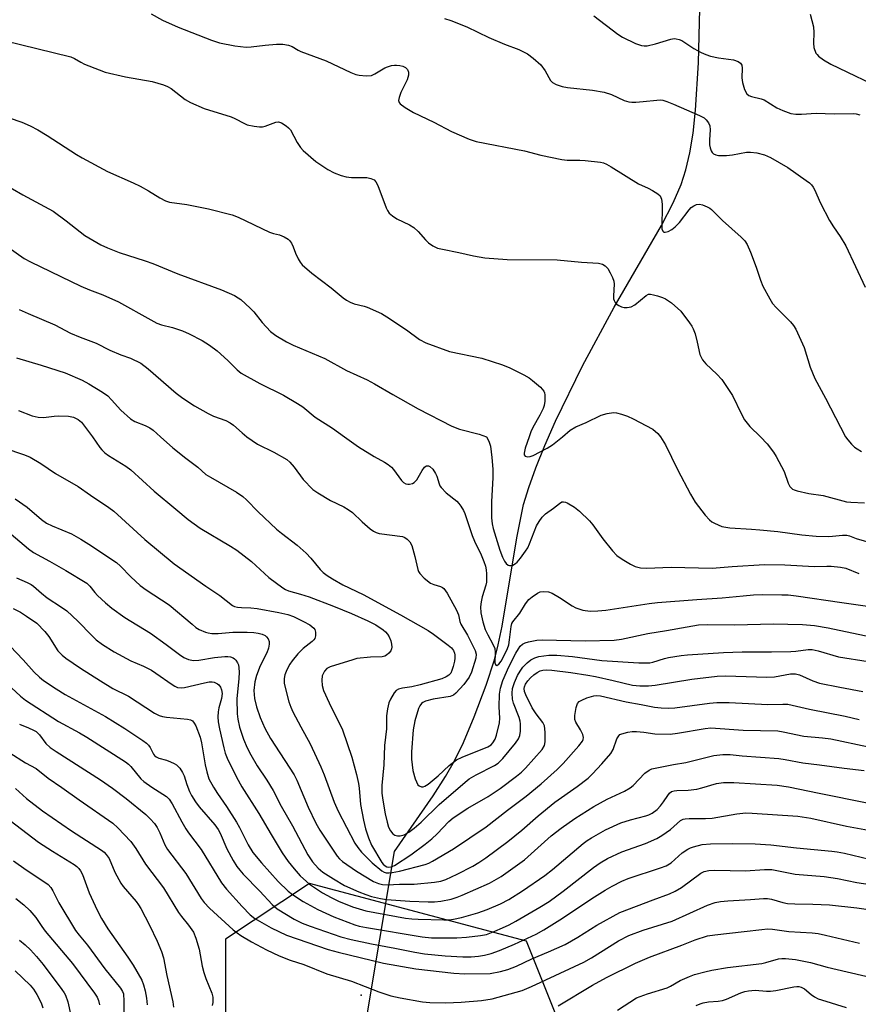
# Model space of a CAD drawing. Units: inches. Extents: x 1315761 to 1321762, y 513448 to 517448.
# Drawn here: x 1317688 to 1317919, y 515844 to 516115 of the extents above; entities that cross this region are included whole.
import ezdxf

# ---------------------------------------------------------------- set-up
doc = ezdxf.new("R2010")
doc.units = ezdxf.units.IN
doc.header["$MEASUREMENT"] = 0
for name, color, linetype in [('ELEV-Spot Elevation', 7, 'Continuous'), ('HYDRO-Hidden Single Line Stream', 5, 'Continuous'), ('HYDRO-Single Line Stream', 4, 'Continuous'), ('NTRL-Trees', 3, 'Continuous'), ('Undefined', 1, 'Continuous')]:
    doc.layers.add(name, color=color, linetype=linetype)

msp = doc.modelspace()

# ---------------------------------------------------------------- linework, layer by layer
at = {"layer": 'ELEV-Spot Elevation'}
msp.add_point((1317782.04, 515846.27, 358.5), dxfattribs=at)
at = {"layer": 'HYDRO-Hidden Single Line Stream'}
msp.add_line((1317778.38, 515809.32), (1317791.25, 515885.85), dxfattribs=at)
at = {"layer": 'HYDRO-Single Line Stream'}
msp.add_lwpolyline([(1317791.25, 515885.85), (1317801.83, 515901.14), (1317805.24, 515906.47), (1317807.73, 515910.76), (1317810.18, 515915.78), (1317813.17, 515922.87), (1317816.45, 515931.63), (1317818.71, 515938.59), (1317819.78, 515942.72), (1317820.84, 515947.83), (1317824.85, 515972.2), (1317826.77, 515981.3), (1317828.21, 515986.06), (1317830.12, 515991.4), (1317832.6, 515997.54), (1317835.56, 516004.24), (1317842.99, 516019.52), (1317851.68, 516035.7), (1317864.69, 516058.17), (1317867.92, 516064.4), (1317870.11, 516069.39), (1317871.43, 516073.47), (1317872.52, 516078.17), (1317873.4, 516083.59), (1317874.1, 516089.84), (1317874.91, 516102.96), (1317875.59, 516129.02)], dxfattribs=at)
at = {"layer": 'NTRL-Trees'}
msp.add_polyline3d([(1317840.59, 515828.56, 0), (1317827.57, 515861.11, 0), (1317767.84, 515876.98, 0), (1317744.68, 515861.68, 0), (1317744.68, 515841.12, 0)], dxfattribs=at)
at = {"layer": 'Undefined'}
for points, elevation in [([(1317724.25, 516116.42), (1317727.38, 516114.64), (1317731.62, 516112.75), (1317740.8, 516109.15), (1317743.05, 516108.44), (1317747.29, 516107.58), (1317750.33, 516107.23), (1317751.73, 516107.28), (1317755.57, 516107.82), (1317758.76, 516108.05), (1317760.47, 516108.05), (1317762.07, 516107.79), (1317763.07, 516107.39), (1317764.67, 516106.41), (1317765.44, 516106.02), (1317772.42, 516103.48), (1317779.23, 516100.28), (1317780.61, 516099.71), (1317781.45, 516099.48), (1317783.45, 516099.3), (1317784.84, 516099.42), (1317785.84, 516099.87), (1317788.51, 516101.51), (1317789.29, 516101.85), (1317790.38, 516102.17), (1317791.22, 516102.3), (1317791.79, 516102.3), (1317792.65, 516102.2), (1317793.47, 516102), (1317794.22, 516101.63), (1317794.8, 516101.05), (1317795.09, 516100.33), (1317795.11, 516099.53), (1317794.71, 516098.19), (1317793.47, 516095.89), (1317792.98, 516094.79), (1317792.49, 516093.4), (1317792.36, 516092.59), (1317792.51, 516091.99), (1317792.82, 516091.59), (1317794.18, 516090.59), (1317796.46, 516089.25), (1317802.03, 516086.54), (1317806.93, 516084), (1317811.79, 516081.93), (1317813.72, 516081.25), (1317827.01, 516078.67), (1317831.54, 516077.5), (1317837.29, 516076.27), (1317838.74, 516076.11), (1317842.25, 516076.12), (1317843.73, 516076.04), (1317847.89, 516075.53), (1317848.76, 516075.35), (1317849.57, 516075.03), (1317850.85, 516074.3), (1317858.39, 516069.6), (1317861.03, 516068.43), (1317862.29, 516067.75), (1317863.72, 516066.82), (1317864.32, 516066.28), (1317864.58, 516065.85), (1317864.73, 516065.37), (1317864.89, 516064.04), (1317864.84, 516057.26), (1317865.05, 516056.58), (1317865.35, 516056.34), (1317865.77, 516056.29), (1317866.52, 516056.5), (1317867.56, 516057.04), (1317868.52, 516057.73), (1317869.68, 516058.95), (1317872.34, 516062.46), (1317872.92, 516063.06), (1317873.61, 516063.56), (1317874.37, 516063.92), (1317875.17, 516064.02), (1317875.98, 516063.85), (1317877.32, 516063.31), (1317878.07, 516062.88), (1317878.51, 516062.54), (1317881.51, 516059.47), (1317886.69, 516054.96), (1317887.66, 516053.88), (1317888.32, 516052.93), (1317889.25, 516050.79), (1317890.77, 516046.66), (1317891.94, 516043.06), (1317892.64, 516041.47), (1317894.57, 516037.91), (1317895.33, 516036.69), (1317896.31, 516035.59), (1317900.25, 516031.59), (1317901.09, 516030.57), (1317901.68, 516029.64), (1317904, 516024.53), (1317905.63, 516019.15), (1317906.94, 516015.99), (1317909.89, 516010.58), (1317915.37, 516000)], 328), ([(1317846.06, 516115.82), (1317852.73, 516110.84), (1317853.95, 516110), (1317857.58, 516108.25), (1317859.18, 516107.71), (1317859.99, 516107.62), (1317860.81, 516107.64), (1317863.08, 516108.14), (1317867.34, 516109.47), (1317868.19, 516109.59), (1317868.75, 516109.55), (1317869.57, 516109.36), (1317870.35, 516109.03), (1317873.61, 516106.88), (1317875.61, 516105.77), (1317876.89, 516105.17), (1317878.23, 516104.79), (1317880.44, 516104.33), (1317884.57, 516103.76), (1317885.86, 516103.29), (1317886.47, 516102.85), (1317886.82, 516102.29), (1317886.94, 516101.47), (1317886.88, 516098.81), (1317887.02, 516097.46), (1317887.57, 516095.58), (1317888.18, 516094.38), (1317888.75, 516093.91), (1317889.47, 516093.61), (1317892.16, 516093.01), (1317892.96, 516092.7), (1317896.5, 516090.54), (1317898.11, 516089.75), (1317900.35, 516088.93), (1317901.68, 516088.74), (1317903.31, 516088.75), (1317907.34, 516089.03), (1317912.29, 516088.9), (1317917.46, 516088.95), (1317918.34, 516088.88), (1317919.31, 516088.57)], 324), ([(1317905.69, 516116.32), (1317906.55, 516112.86), (1317906.66, 516111.24), (1317906.53, 516108.3), (1317906.67, 516107.17), (1317907.25, 516105.62), (1317907.54, 516105.17), (1317907.93, 516104.77), (1317909.34, 516103.76), (1317911.35, 516102.59), (1317927, 516095)], 322), ([(1317805.01, 516115.11), (1317806.7, 516114.55), (1317811.14, 516112.83), (1317817.2, 516109.93), (1317821.53, 516108.07), (1317825.45, 516106.6), (1317827.82, 516105.43), (1317829.41, 516104.23), (1317831.51, 516102.32), (1317832.67, 516100.72), (1317834.17, 516098.03), (1317834.7, 516097.47), (1317835.71, 516096.95), (1317837.41, 516096.41), (1317838.86, 516096.08), (1317845.72, 516095.4), (1317848.97, 516094.87), (1317850.93, 516094.17), (1317854.42, 516092.52), (1317855.71, 516092.18), (1317856.52, 516092.1), (1317857.66, 516092.11), (1317859.68, 516092.25), (1317863.46, 516092.66), (1317864.33, 516092.69), (1317865.08, 516092.6), (1317866.17, 516092.29), (1317868.07, 516091.58), (1317875.22, 516088.45), (1317876.44, 516087.77), (1317877, 516087.27), (1317877.65, 516086.36), (1317878, 516085.61), (1317878.14, 516084.49), (1317877.94, 516081.75), (1317877.98, 516080.34), (1317878.15, 516079.48), (1317878.41, 516078.68), (1317878.66, 516078.22), (1317879, 516077.88), (1317879.66, 516077.58), (1317880.4, 516077.42), (1317882.58, 516077.42), (1317884.23, 516077.56), (1317888.17, 516078.29), (1317889.27, 516078.37), (1317890.93, 516078.12), (1317893.12, 516077.58), (1317894.7, 516076.9), (1317899.54, 516074.06), (1317904.56, 516070.57), (1317905.46, 516069.86), (1317906, 516069.32), (1317906.46, 516068.72), (1317906.86, 516068.01), (1317908.51, 516064.26), (1317910.97, 516059.48), (1317912.04, 516057.77), (1317913.94, 516055.09), (1317915.47, 516052.56), (1317920.79, 516041.17)], 326), ([(1317683.76, 516109.07), (1317702.09, 516104.57), (1317703.11, 516104.14), (1317704.86, 516103.09), (1317705.85, 516102.59), (1317709.88, 516100.95), (1317711.52, 516100.37), (1317717.17, 516099.04), (1317724.51, 516097.79), (1317727.65, 516096.88), (1317728.73, 516096.43), (1317729.69, 516095.86), (1317733.58, 516092.84), (1317735.08, 516091.97), (1317738.84, 516090.35), (1317746.2, 516088.08), (1317747.21, 516087.62), (1317749.89, 516086.18), (1317750.66, 516085.85), (1317752.59, 516085.48), (1317754, 516085.34), (1317754.83, 516085.34), (1317755.64, 516085.5), (1317758.52, 516086.55), (1317759.3, 516086.63), (1317760.06, 516086.42), (1317761.43, 516085.58), (1317762.05, 516085.05), (1317762.54, 516084.5), (1317764.4, 516081.03), (1317765.32, 516079.64), (1317766.05, 516078.79), (1317769.54, 516075.77), (1317772.86, 516073.56), (1317774.64, 516072.64), (1317776.55, 516071.93), (1317777.93, 516071.52), (1317779.34, 516071.37), (1317783.64, 516071.34), (1317784.69, 516071.12), (1317785.62, 516070.69), (1317786.09, 516070.15), (1317786.63, 516069.13), (1317788.93, 516063.04), (1317789.29, 516062.25), (1317789.78, 516061.55), (1317790.66, 516060.78), (1317791.89, 516059.96), (1317795.35, 516058.31), (1317796.55, 516057.59), (1317797.76, 516056.53), (1317799.77, 516054.18), (1317800.56, 516053.38), (1317801.75, 516052.55), (1317803.05, 516051.94), (1317804.43, 516051.59), (1317808.94, 516050.7), (1317812.95, 516049.75), (1317816.08, 516049.24), (1317822.26, 516048.78), (1317836.02, 516048.73), (1317842.71, 516048.01), (1317847.35, 516047.73), (1317848.44, 516047.49), (1317849.22, 516047.02), (1317849.91, 516046.26), (1317850.63, 516045.13), (1317851.22, 516043.85), (1317851.58, 516042.8), (1317851.71, 516041.98), (1317851.48, 516038.8), (1317851.53, 516037.96), (1317851.68, 516037.45), (1317851.93, 516036.98), (1317852.28, 516036.59), (1317852.94, 516036.13), (1317853.68, 516035.77), (1317854.46, 516035.54), (1317855.27, 516035.53), (1317856.34, 516035.77), (1317857.36, 516036.33), (1317860.48, 516038.89), (1317861.17, 516039.19), (1317861.7, 516039.22), (1317862.52, 516039.08), (1317863.64, 516038.77), (1317865.04, 516038.32), (1317865.83, 516037.97), (1317867.44, 516036.81), (1317870.02, 516034.55), (1317872.45, 516031.38), (1317873.08, 516030.43), (1317873.48, 516029.67), (1317873.96, 516028.3), (1317874.59, 516026.03), (1317875.28, 516022.6), (1317876, 516021.16), (1317876.91, 516020.07), (1317880, 516017.25), (1317881.36, 516015.75), (1317884.23, 516011.34), (1317886.71, 516006.22), (1317887.6, 516004.68), (1317889.02, 516002.85), (1317892.01, 516000)], 330), ([(1317685.09, 516087.75), (1317688.58, 516086.62), (1317690.92, 516085.54), (1317693, 516084.44), (1317695.54, 516082.91), (1317703.69, 516077.66), (1317705.18, 516076.77), (1317712.19, 516073.02), (1317719.3, 516069.84), (1317721.15, 516068.94), (1317723.47, 516067.7), (1317726.59, 516065.75), (1317728.16, 516064.92), (1317729.27, 516064.6), (1317734.01, 516063.91), (1317739.96, 516062.74), (1317746.54, 516061.1), (1317748.19, 516060.45), (1317756.77, 516056.3), (1317757.86, 516055.91), (1317759.55, 516055.55), (1317760.8, 516055.04), (1317761.94, 516054.34), (1317762.33, 516053.97), (1317762.82, 516053.29), (1317763.33, 516052.3), (1317763.97, 516050.52), (1317764.66, 516048.98), (1317765.22, 516048.02), (1317765.79, 516047.35), (1317768.42, 516044.97), (1317773.75, 516041), (1317777.08, 516038.21), (1317778.02, 516037.55), (1317779.02, 516037.03), (1317780.08, 516036.61), (1317782.82, 516035.94), (1317783.65, 516035.67), (1317787.65, 516033.88), (1317789.14, 516032.98), (1317794.48, 516029.39), (1317798.11, 516026.76), (1317799.86, 516025.86), (1317806.36, 516023.48), (1317815.25, 516021.6), (1317820.96, 516019.8), (1317822.99, 516018.94), (1317826.81, 516017.02), (1317828.32, 516016.19), (1317829.25, 516015.51), (1317831.4, 516013.6), (1317832.31, 516012.56), (1317832.52, 516012.07), (1317832.62, 516011.52), (1317832.62, 516009.78), (1317832.45, 516008.63), (1317832.15, 516007.8), (1317831.21, 516005.94), (1317829.31, 516002.56), (1317828.73, 516001.3), (1317828.28, 516000)], 332), ([(1317683.15, 516069.91), (1317688.84, 516066.54), (1317697.28, 516062.06), (1317700.85, 516059.44), (1317705.91, 516055.41), (1317710.34, 516052.81), (1317712.18, 516051.98), (1317715.4, 516050.69), (1317722.58, 516048.41), (1317724.68, 516047.66), (1317731.56, 516044.82), (1317743.61, 516040.44), (1317747.14, 516038.83), (1317748.2, 516038.27), (1317748.93, 516037.79), (1317751.51, 516035.42), (1317752.5, 516034.35), (1317754.78, 516031.39), (1317757.09, 516028.98), (1317758.55, 516027.87), (1317761.46, 516026.13), (1317763.29, 516025.23), (1317772.03, 516021.53), (1317777.99, 516018.19), (1317783.72, 516015.65), (1317785.7, 516014.56), (1317790.72, 516011.58), (1317797.7, 516007.65), (1317806.96, 516002.94), (1317809.11, 516002.06), (1317814.57, 516000.68), (1317816.56, 516000)], 334), ([(1317684.2, 516052.62), (1317689.26, 516049.08), (1317690.98, 516048.12), (1317704.89, 516041.4), (1317707.21, 516040.43), (1317710.93, 516039.02), (1317715.27, 516037.17), (1317724.1, 516032.16), (1317725.78, 516031.28), (1317727.1, 516030.79), (1317730.09, 516030.09), (1317732.87, 516029.14), (1317734.71, 516028.33), (1317738.28, 516026.52), (1317740.26, 516025.24), (1317742.39, 516023.66), (1317745.33, 516020.96), (1317747.9, 516018.42), (1317749.01, 516017.51), (1317754.13, 516014.62), (1317760.68, 516011.42), (1317764.5, 516009.17), (1317765.97, 516008.19), (1317769.35, 516005.36), (1317774.19, 516002.37), (1317777.44, 516000)], 336), ([(1317687.92, 516035.01), (1317690.39, 516033.87), (1317697.67, 516030.75), (1317701.98, 516028.52), (1317704.71, 516027.36), (1317709.1, 516025.74), (1317712.84, 516023.84), (1317715.87, 516022.57), (1317718.55, 516021.6), (1317721.35, 516020.21), (1317723.38, 516018.68), (1317731.07, 516012), (1317732.94, 516010.59), (1317736.12, 516008.48), (1317739.89, 516006.43), (1317741.42, 516005.69), (1317744.82, 516004.43), (1317746.01, 516003.83), (1317746.93, 516003.13), (1317749.3, 516001.02), (1317750.59, 516000)], 338), ([(1317687.17, 516021.69), (1317693.97, 516019.67), (1317700.53, 516017.54), (1317705.18, 516015.53), (1317707.02, 516014.56), (1317710.85, 516012.25), (1317712.28, 516011.22), (1317713.32, 516010.19), (1317715.85, 516007.26), (1317718.5, 516004.93), (1317719.7, 516004.21), (1317722.55, 516003.1), (1317723.83, 516002.48), (1317724.81, 516001.77), (1317726.78, 516000)], 340), ([(1317687.67, 516007.17), (1317691.45, 516005.73), (1317693.14, 516005.34), (1317694.6, 516005.32), (1317697.49, 516005.67), (1317698.64, 516005.73), (1317701.49, 516005.64), (1317702.87, 516005.38), (1317704.16, 516004.76), (1317705.04, 516004.02), (1317708.07, 516000)], 342), ([(1317837.44, 516000), (1317839.62, 516001.84), (1317841.11, 516002.72), (1317843.95, 516003.92), (1317848.09, 516005.97), (1317849.77, 516006.43), (1317851.48, 516006.69), (1317852.33, 516006.61), (1317853.73, 516006.22), (1317855.4, 516005.64), (1317856.93, 516004.91), (1317862.3, 516002.03), (1317863.71, 516000.88), (1317864.42, 516000)], 332), ([(1317708.07, 516000), (1317710.11, 515997), (1317710.66, 515996.34), (1317711.47, 515995.57), (1317712.51, 515994.81), (1317717.21, 515991.88), (1317718.66, 515990.87), (1317725.05, 515984.99), (1317731.03, 515980.09), (1317734.36, 515977.24), (1317737.7, 515974.84), (1317746.1, 515969.85), (1317747.81, 515968.72), (1317751.85, 515965.62), (1317756.58, 515961.22), (1317760.44, 515958.41), (1317761.2, 515957.95), (1317762, 515957.6), (1317765.32, 515956.69), (1317767.69, 515955.88), (1317774.43, 515953.35), (1317779.36, 515951.33), (1317783.88, 515949.3), (1317786.04, 515948.18), (1317788.11, 515946.81), (1317788.76, 515946.27), (1317789.31, 515945.66), (1317789.74, 515944.89), (1317790.16, 515943.78), (1317790.41, 515942.92), (1317790.52, 515942.09), (1317790.43, 515941.57), (1317790.18, 515941.08), (1317789.65, 515940.4), (1317789.02, 515939.83), (1317788.55, 515939.6), (1317787.83, 515939.44), (1317784.63, 515939.3), (1317780.88, 515938.9), (1317779.73, 515938.62), (1317773.52, 515936.67), (1317772.6, 515936.18), (1317771.91, 515935.44), (1317771.31, 515934.15), (1317771.17, 515933), (1317771.29, 515931.52), (1317771.67, 515930.12), (1317773.19, 515926.7), (1317776.92, 515919.29), (1317779.51, 515911.81), (1317780.74, 515907.02), (1317781.28, 515904.57), (1317781.47, 515903.21), (1317781.88, 515898.75), (1317782.65, 515894.47), (1317783.27, 515892.02), (1317784.04, 515889.59), (1317784.91, 515887.53), (1317787.76, 515882.76), (1317788.09, 515882.35), (1317788.65, 515881.86), (1317789.07, 515881.63), (1317789.53, 515881.51), (1317790.26, 515881.57), (1317791.26, 515881.96), (1317795.73, 515884.89), (1317799.67, 515887.8), (1317801.45, 515889.27), (1317802.92, 515890.65), (1317806.18, 515894.08), (1317807.39, 515895.11), (1317811.37, 515897.77), (1317816.98, 515900.96), (1317818.69, 515902.03), (1317820.33, 515903.18), (1317824.79, 515906.55), (1317826.17, 515907.65), (1317827.29, 515908.72), (1317831.84, 515913.88), (1317832.49, 515914.98), (1317832.72, 515916), (1317832.68, 515918.69), (1317832.47, 515920.45), (1317832.09, 515921.3), (1317830.2, 515923.72), (1317829.12, 515925.38), (1317827.37, 515928.9), (1317827.01, 515929.89), (1317826.9, 515930.65), (1317826.97, 515931.16), (1317827.28, 515931.88), (1317827.91, 515932.8), (1317828.66, 515933.65), (1317829.56, 515934.43), (1317830.53, 515935.13), (1317831.3, 515935.55), (1317832.02, 515935.77), (1317833.1, 515935.86), (1317834.55, 515935.75), (1317839.75, 515935.1), (1317844.46, 515934.38), (1317846.51, 515934), (1317851.45, 515932.89), (1317856.7, 515931.62), (1317858.8, 515931.4), (1317861.17, 515931.46), (1317862.94, 515931.58), (1317873.11, 515933.21), (1317880.04, 515934.11), (1317882.37, 515934.16), (1317893.69, 515933.78), (1317895.85, 515933.94), (1317900.23, 515934.72), (1317901.63, 515934.72), (1317902.72, 515934.42), (1317906.39, 515932.81), (1317908.25, 515932.18), (1317913.78, 515931.02), (1317920.18, 515929.89)], 342), ([(1317726.78, 516000), (1317730.23, 515996.95), (1317733.8, 515994.12), (1317737.08, 515991.65), (1317739.31, 515989.63), (1317740.56, 515988.83), (1317747.67, 515984.76), (1317749.48, 515983.51), (1317750.48, 515982.61), (1317753.71, 515979.36), (1317758.75, 515974.58), (1317760.14, 515973.41), (1317764.41, 515970.1), (1317766.86, 515967.94), (1317768.18, 515966.57), (1317770.79, 515963.43), (1317771.58, 515962.66), (1317772.68, 515961.79), (1317774.12, 515960.84), (1317776.97, 515959.21), (1317782.61, 515956.52), (1317792.86, 515950.92), (1317800.48, 515946.61), (1317801.93, 515945.65), (1317806.02, 515942.6), (1317806.87, 515941.86), (1317807.45, 515941.12), (1317807.75, 515940.43), (1317807.85, 515939.91), (1317807.85, 515939.07), (1317807.75, 515938.21), (1317807.41, 515936.74), (1317807.04, 515935.64), (1317806.68, 515934.93), (1317806.15, 515934.32), (1317805.47, 515933.88), (1317804.22, 515933.38), (1317798.31, 515931.67), (1317795.98, 515931.13), (1317793.39, 515930.81), (1317792.3, 515930.54), (1317791.66, 515930.09), (1317791.14, 515929.46), (1317790.09, 515927.78), (1317789.64, 515926.76), (1317789.28, 515925.11), (1317789.02, 515923.15), (1317789, 515919.59), (1317788.43, 515915.03), (1317788.31, 515909.65), (1317787.77, 515903.99), (1317787.75, 515901.84), (1317787.96, 515899.93), (1317788.66, 515896.2), (1317789.17, 515893.92), (1317789.59, 515892.52), (1317790.07, 515891.53), (1317790.71, 515890.7), (1317791.31, 515890.28), (1317792.04, 515890.11), (1317792.81, 515890.12), (1317793.88, 515890.43), (1317795.18, 515891.18), (1317796.64, 515892.23), (1317798.58, 515893.93), (1317803.53, 515898.75), (1317810.68, 515904.93), (1317811.78, 515905.79), (1317813.71, 515906.94), (1317818.71, 515909.45), (1317819.72, 515910.11), (1317821.08, 515911.43), (1317824.57, 515915.66), (1317825.34, 515916.81), (1317825.72, 515917.74), (1317825.9, 515918.92), (1317825.89, 515920.93), (1317825.81, 515921.68), (1317825.56, 515922.68), (1317824.01, 515926.69), (1317823.69, 515927.78), (1317823.58, 515929.39), (1317823.74, 515930.73), (1317824.28, 515932.36), (1317825.07, 515934.22), (1317825.77, 515935.43), (1317826.57, 515936.57), (1317827.71, 515937.77), (1317828.78, 515938.62), (1317829.82, 515939.13), (1317830.93, 515939.48), (1317833.7, 515939.87), (1317835.87, 515939.9), (1317840.24, 515939.47), (1317848.33, 515938.42), (1317858.44, 515937.75), (1317860.42, 515937.72), (1317861.53, 515937.79), (1317862.34, 515937.94), (1317865.55, 515938.92), (1317866.67, 515939.18), (1317870.12, 515939.73), (1317871.86, 515939.93), (1317881.83, 515940.58), (1317886.92, 515940.81), (1317894.97, 515940.75), (1317900.29, 515940.9), (1317901.75, 515941), (1317905.14, 515941.4), (1317906.25, 515941.41), (1317907.85, 515941.08), (1317913.44, 515939.43), (1317921.64, 515938.16)], 340), ([(1317750.59, 516000), (1317753.51, 515997.97), (1317758, 515995.77), (1317761.53, 515993.72), (1317762.42, 515992.95), (1317763.61, 515991.62), (1317766.07, 515988.21), (1317768.73, 515985.51), (1317770.14, 515984.52), (1317773.63, 515982.47), (1317777.31, 515980.72), (1317778.5, 515979.98), (1317779.64, 515979.09), (1317782.29, 515976.53), (1317784.51, 515974.66), (1317785.42, 515973.98), (1317786.18, 515973.61), (1317787.03, 515973.39), (1317793.38, 515972.49), (1317794.1, 515972.24), (1317794.74, 515971.83), (1317795.46, 515971.04), (1317795.97, 515970.02), (1317796.84, 515966.98), (1317797.65, 515963.44), (1317797.84, 515962.93), (1317798.19, 515962.31), (1317799.37, 515961.09), (1317801.17, 515959.69), (1317802.03, 515959.29), (1317803.92, 515958.77), (1317804.4, 515958.53), (1317804.79, 515958.19), (1317805.75, 515956.89), (1317808.32, 515952.29), (1317808.84, 515950.96), (1317809.2, 515949.14), (1317809.44, 515948.42), (1317811.31, 515945.37), (1317813.39, 515941.19), (1317813.67, 515940.13), (1317813.6, 515939.06), (1317812.39, 515935.16), (1317811.76, 515933.77), (1317810.32, 515931.81), (1317808.1, 515929.37), (1317807.44, 515928.87), (1317806.54, 515928.49), (1317801.88, 515927.79), (1317799.76, 515927.22), (1317799.05, 515926.87), (1317798.65, 515926.54), (1317798.17, 515925.9), (1317797.81, 515925.14), (1317796.84, 515921.82), (1317796.35, 515919.35), (1317795.92, 515913.21), (1317795.89, 515911.19), (1317796.28, 515908.1), (1317796.91, 515905.8), (1317797.23, 515904.96), (1317797.63, 515904.21), (1317797.99, 515903.85), (1317798.66, 515903.6), (1317799.11, 515903.63), (1317799.56, 515903.78), (1317800.51, 515904.39), (1317803.22, 515906.68), (1317806.25, 515909.47), (1317808.28, 515911.05), (1317809.85, 515911.79), (1317816.92, 515914.62), (1317817.83, 515915.19), (1317818.33, 515915.77), (1317818.9, 515916.76), (1317819.34, 515917.82), (1317820.12, 515921.19), (1317820.21, 515922.55), (1317819.99, 515925.61), (1317820.14, 515929.12), (1317820.42, 515930.79), (1317821.05, 515932.91), (1317822.7, 515936.68), (1317824.62, 515940.44), (1317825.31, 515941.62), (1317825.85, 515942.31), (1317826.48, 515942.89), (1317827.23, 515943.28), (1317828.07, 515943.52), (1317830.41, 515943.95), (1317831.84, 515944.08), (1317843.72, 515943.83), (1317851.73, 515943.99), (1317853.74, 515944.28), (1317860.94, 515945.83), (1317866.14, 515946.62), (1317871.79, 515947.7), (1317874.95, 515948.22), (1317877.32, 515948.33), (1317884.93, 515948.24), (1317895.5, 515948.5), (1317903.55, 515948.33), (1317906.81, 515948.01), (1317910.58, 515947.35), (1317925.88, 515944.13)], 338), ([(1317777.44, 516000), (1317781.34, 515997.19), (1317785.62, 515994.55), (1317788.5, 515993), (1317789.46, 515992.34), (1317790.36, 515991.6), (1317790.96, 515990.97), (1317793.13, 515987.9), (1317793.68, 515987.38), (1317794.36, 515987.01), (1317794.86, 515986.92), (1317795.37, 515986.94), (1317796.13, 515987.14), (1317796.59, 515987.37), (1317797.03, 515987.73), (1317797.36, 515988.14), (1317798.8, 515990.69), (1317799.47, 515991.61), (1317799.86, 515991.91), (1317800.07, 515991.98), (1317800.53, 515991.97), (1317800.97, 515991.79), (1317801.73, 515991.05), (1317802.54, 515989.89), (1317802.86, 515989.14), (1317803.47, 515986.99), (1317803.7, 515986.47), (1317804.02, 515986.01), (1317805.45, 515984.58), (1317808.36, 515982.22), (1317808.95, 515981.6), (1317809.46, 515980.89), (1317810.22, 515979.64), (1317810.6, 515978.84), (1317812.58, 515972.84), (1317813.27, 515971.2), (1317815.12, 515967.48), (1317815.84, 515965.66), (1317816.23, 515964.38), (1317816.42, 515963.37), (1317816.53, 515962.25), (1317816.53, 515959.99), (1317816.36, 515959.13), (1317815.38, 515955.95), (1317815.04, 515954.53), (1317814.93, 515953.18), (1317814.99, 515951.55), (1317815.53, 515949.07), (1317816.21, 515946.95), (1317816.88, 515945.42), (1317818.26, 515942.91), (1317818.8, 515941.68), (1317818.94, 515940.55), (1317818.88, 515937.78), (1317819.05, 515937.26), (1317819.41, 515937.06), (1317819.9, 515937.36), (1317820.54, 515938.22), (1317821.7, 515940.32), (1317822.31, 515941.67), (1317822.65, 515942.75), (1317822.91, 515944.1), (1317823.3, 515947.73), (1317823.55, 515948.56), (1317823.8, 515949.08), (1317825.72, 515951.45), (1317827.3, 515954.01), (1317828.2, 515955.18), (1317829.09, 515955.95), (1317830.55, 515956.92), (1317831.33, 515957.28), (1317832.17, 515957.41), (1317833.59, 515957.33), (1317834.65, 515956.95), (1317836.64, 515955.78), (1317840.09, 515953.47), (1317841.12, 515952.89), (1317843.08, 515952.29), (1317845.11, 515951.96), (1317847.17, 515952.02), (1317849.44, 515952.25), (1317861.35, 515954.07), (1317863.59, 515954.33), (1317874.46, 515955.22), (1317881.44, 515955.6), (1317887.2, 515956.21), (1317890.05, 515956.43), (1317892.62, 515956.55), (1317897.88, 515956.51), (1317899.61, 515956.45), (1317901.77, 515956.22), (1317914.34, 515954.32), (1317923.38, 515953.04)], 336), ([(1317816.56, 516000), (1317817.19, 515998.76), (1317817.6, 515997.38), (1317818, 515994.24), (1317818.31, 515991.02), (1317818.3, 515988.8), (1317817.89, 515982.05), (1317817.88, 515977.67), (1317818.06, 515976), (1317818.37, 515974.73), (1317820.26, 515968.8), (1317820.99, 515966.85), (1317821.5, 515965.78), (1317821.97, 515965.08), (1317822.5, 515964.66), (1317822.89, 515964.51), (1317823.34, 515964.5), (1317823.82, 515964.66), (1317824.53, 515965.09), (1317824.98, 515965.46), (1317825.94, 515966.56), (1317827.27, 515968.45), (1317827.88, 515969.42), (1317828.4, 515970.48), (1317830.3, 515975.42), (1317831, 515976.66), (1317831.83, 515977.81), (1317832.8, 515978.73), (1317834.99, 515980.33), (1317836.6, 515981.64), (1317837.32, 515982.03), (1317837.76, 515982.11), (1317838.27, 515982.02), (1317838.77, 515981.81), (1317840.76, 515980.59), (1317842.12, 515979.47), (1317844.89, 515976.88), (1317845.83, 515975.76), (1317848.53, 515971.93), (1317851.26, 515968.57), (1317852.43, 515967.31), (1317853.87, 515966.27), (1317856.15, 515964.87), (1317857.51, 515964.27), (1317858.91, 515963.89), (1317860.57, 515963.8), (1317867.38, 515964.09), (1317878.71, 515963.79), (1317884.16, 515964.31), (1317893.05, 515964.82), (1317898.68, 515964.77), (1317906.84, 515964.29), (1317910.25, 515964.38), (1317911.41, 515964.33), (1317914.04, 515964.06), (1317915.47, 515963.79), (1317919.04, 515962.33)], 334), ([(1317828.28, 516000), (1317827.21, 515996.84), (1317826.93, 515995.48), (1317826.96, 515995.02), (1317827.16, 515994.67), (1317827.79, 515994.47), (1317828.6, 515994.52), (1317829.41, 515994.78), (1317833.27, 515996.85), (1317834.73, 515997.79), (1317837.44, 516000)], 332), ([(1317864.42, 516000), (1317865.81, 515997.74), (1317869.14, 515990.94), (1317872.71, 515984.19), (1317873.98, 515981.98), (1317876.73, 515978.43), (1317877.91, 515977.1), (1317878.58, 515976.59), (1317879.31, 515976.17), (1317881.36, 515975.28), (1317882.41, 515975.05), (1317883.51, 515974.92), (1317889.55, 515974.58), (1317891.84, 515974.37), (1317896.71, 515973.86), (1317903.32, 515973.01), (1317907.29, 515972.63), (1317910.6, 515972.5), (1317911.79, 515972.58), (1317914.52, 515972.93), (1317915.78, 515972.86), (1317916.5, 515972.68), (1317918.33, 515971.97), (1317923.37, 515970.51)], 332), ([(1317892.01, 516000), (1317893.82, 515997.99), (1317895.54, 515995.72), (1317896.33, 515994.54), (1317898.46, 515990.43), (1317899.6, 515987.23), (1317900.08, 515986.28), (1317900.78, 515985.59), (1317901.28, 515985.33), (1317902.1, 515985.06), (1317905.29, 515984.34), (1317909.21, 515983.82), (1317915.68, 515982.09), (1317916.86, 515981.96), (1317920.64, 515981.82)], 330), ([(1317915.37, 516000), (1317916.02, 515999.1), (1317917.02, 515997.96), (1317917.89, 515997.13), (1317918.59, 515996.63), (1317919.82, 515995.88)], 328), ([(1317683.66, 515996.95), (1317689.31, 515994.99), (1317690.9, 515994.35), (1317693.82, 515992.59), (1317697.88, 515989.84), (1317704.12, 515986.31), (1317707.54, 515983.86), (1317712.57, 515980.5), (1317713.97, 515979.49), (1317722.47, 515971.72), (1317730.58, 515964.98), (1317739.23, 515958.81), (1317743.09, 515956.33), (1317746.62, 515953.55), (1317747.14, 515953.3), (1317747.97, 515953.06), (1317749.09, 515952.95), (1317751.65, 515952.88), (1317753.42, 515952.7), (1317759.35, 515951.65), (1317761.81, 515951.09), (1317763.37, 515950.53), (1317766.18, 515949.17), (1317767.89, 515948.17), (1317768.97, 515947.33), (1317769.28, 515946.93), (1317769.5, 515946.22), (1317769.5, 515945.19), (1317769.29, 515944.47), (1317768.98, 515944.04), (1317768.58, 515943.66), (1317766.05, 515941.72), (1317764.58, 515940.2), (1317763.07, 515938.3), (1317762.41, 515937.35), (1317761.57, 515935.79), (1317760.99, 515934.45), (1317760.8, 515933.42), (1317760.87, 515932.08), (1317762.1, 515927.06), (1317762.65, 515925.53), (1317763.25, 515924.23), (1317765.38, 515920.11), (1317768.04, 515915.44), (1317770.94, 515909.12), (1317771.89, 515906.88), (1317774.64, 515899.37), (1317775.66, 515896.89), (1317780.33, 515888.12), (1317781.08, 515886.95), (1317782.1, 515885.66), (1317785.05, 515882.65), (1317787.7, 515880.49), (1317788.41, 515880.09), (1317788.92, 515879.95), (1317789.75, 515879.94), (1317790.6, 515880.03), (1317792.6, 515880.39), (1317799.63, 515882.22), (1317800.7, 515882.6), (1317801.72, 515883.11), (1317807.49, 515886.54), (1317816.45, 515892.65), (1317822.3, 515897.2), (1317827.43, 515901.07), (1317831.62, 515904.41), (1317835.99, 515908.41), (1317837.68, 515910.07), (1317841.94, 515914.86), (1317842.96, 515916.21), (1317843.17, 515916.69), (1317843.23, 515917.19), (1317843.06, 515918), (1317842.42, 515919.33), (1317841.17, 515921.38), (1317840.86, 515922.17), (1317840.83, 515923.26), (1317841.21, 515925.5), (1317841.58, 515926.51), (1317842.1, 515927.08), (1317842.82, 515927.49), (1317844.14, 515928.07), (1317846.06, 515928.71), (1317846.86, 515928.78), (1317847.96, 515928.69), (1317854.96, 515926.97), (1317859.16, 515926.29), (1317862.76, 515925.52), (1317864.62, 515925.32), (1317866.67, 515925.3), (1317868.43, 515925.39), (1317877.9, 515926.68), (1317879.95, 515926.83), (1317883.38, 515926.83), (1317893.98, 515926.28), (1317898.14, 515926.41), (1317899.49, 515926.33), (1317905.51, 515924.99), (1317915.31, 515923.03), (1317919.14, 515922.13)], 344), ([(1317686.81, 515982.9), (1317690.09, 515980.57), (1317693.98, 515977.21), (1317695.37, 515976.19), (1317696.92, 515975.42), (1317702.26, 515973.25), (1317704.84, 515971.83), (1317707.1, 515970.45), (1317714.64, 515965.35), (1317715.79, 515964.33), (1317718.58, 515961.39), (1317721.23, 515959.06), (1317722.88, 515957.87), (1317729.16, 515953.72), (1317735.48, 515948.36), (1317736.56, 515947.52), (1317737.46, 515946.93), (1317739.16, 515946.18), (1317739.91, 515945.97), (1317740.92, 515945.83), (1317742.67, 515945.86), (1317746.68, 515946.22), (1317750.67, 515946.22), (1317752.53, 515946.1), (1317753.66, 515945.91), (1317754.79, 515945.62), (1317755.56, 515945.28), (1317755.96, 515944.95), (1317756.43, 515944.36), (1317756.69, 515943.66), (1317756.71, 515942.89), (1317756.56, 515941.83), (1317756.09, 515940.54), (1317754.23, 515936.91), (1317753.21, 515934.28), (1317752.75, 515932.56), (1317752.52, 515930.15), (1317752.55, 515929.01), (1317752.69, 515927.9), (1317753.24, 515925.66), (1317754.25, 515922.7), (1317755.54, 515919.78), (1317757.1, 515916.94), (1317763.6, 515906.91), (1317764.34, 515905.41), (1317767.49, 515898.02), (1317769.51, 515893.64), (1317770.68, 515891.67), (1317775.41, 515884.55), (1317776.09, 515883.78), (1317776.91, 515883.09), (1317780.72, 515880.37), (1317785.44, 515877.56), (1317786.79, 515876.97), (1317787.89, 515876.7), (1317789.27, 515876.62), (1317792.62, 515876.81), (1317796.59, 515876.79), (1317802.2, 515877.41), (1317803.95, 515877.68), (1317805.38, 515878.13), (1317808.46, 515879.55), (1317812.75, 515881.8), (1317814.47, 515882.81), (1317816.38, 515884.1), (1317822.45, 515888.57), (1317826.27, 515891.73), (1317830.8, 515895.67), (1317835.38, 515899.35), (1317841.51, 515903.71), (1317844.52, 515905.99), (1317845.74, 515907.16), (1317848.31, 515909.92), (1317850.77, 515912.8), (1317851.42, 515913.92), (1317852.46, 515916.85), (1317852.97, 515917.69), (1317853.29, 515917.98), (1317853.78, 515918.24), (1317855.48, 515918.68), (1317856.66, 515918.86), (1317857.84, 515918.88), (1317859.9, 515918.7), (1317862.88, 515918.21), (1317867.12, 515918.12), (1317869.17, 515918.37), (1317876.73, 515919.69), (1317878.32, 515919.83), (1317887.24, 515919.25), (1317896.78, 515919.02), (1317898.21, 515918.79), (1317903.92, 515917.57), (1317909.02, 515917.15), (1317911.34, 515916.82), (1317921.75, 515914.59)], 346), ([(1317685.7, 515973.18), (1317690.49, 515969.09), (1317691.82, 515968.08), (1317696.19, 515965.72), (1317700.71, 515963.17), (1317706.52, 515959.68), (1317707.33, 515958.89), (1317708.71, 515957.08), (1317709.46, 515956.25), (1317711.62, 515954.29), (1317713.42, 515952.79), (1317716.99, 515950.23), (1317724.06, 515945.88), (1317728.33, 515942.81), (1317732.04, 515940.02), (1317733.24, 515939.22), (1317734.52, 515938.64), (1317735.84, 515938.42), (1317737.38, 515938.53), (1317741.63, 515939.25), (1317744.48, 515939.47), (1317745.33, 515939.47), (1317746.1, 515939.37), (1317746.75, 515939.12), (1317747.16, 515938.84), (1317747.55, 515938.45), (1317748.02, 515937.75), (1317748.23, 515937.23), (1317748.38, 515936.4), (1317748.45, 515935.22), (1317748.39, 515933.44), (1317747.84, 515927.81), (1317747.91, 515923.67), (1317748.08, 515922.23), (1317748.55, 515920.01), (1317749.6, 515916.76), (1317750.63, 515914.34), (1317751.62, 515912.4), (1317753.39, 515909.42), (1317756.02, 515905.46), (1317757.79, 515902.6), (1317760.05, 515898.25), (1317763.15, 515892.92), (1317767.35, 515884.89), (1317768.65, 515882.97), (1317770.19, 515881.23), (1317771.5, 515880.17), (1317774.38, 515878.27), (1317777.49, 515876.49), (1317781.39, 515874.74), (1317783.28, 515873.98), (1317784.9, 515873.42), (1317787.32, 515872.84), (1317789.02, 515872.63), (1317795.44, 515872.11), (1317800.5, 515871.94), (1317802.24, 515871.96), (1317803.93, 515872.13), (1317806.79, 515872.7), (1317808.49, 515873.24), (1317809.86, 515873.81), (1317817.41, 515877.14), (1317820.55, 515878.93), (1317826.99, 515883.51), (1317834.37, 515890.09), (1317837.11, 515892.28), (1317840.88, 515894.89), (1317846.06, 515898.19), (1317849.81, 515900.26), (1317854.56, 515902.46), (1317856.1, 515903.3), (1317856.96, 515904), (1317860.16, 515907.34), (1317861.31, 515908.23), (1317862.09, 515908.54), (1317863.48, 515908.87), (1317868.04, 515909.76), (1317871.42, 515910.28), (1317879.11, 515912.2), (1317881.63, 515912.48), (1317883.59, 515912.55), (1317886.97, 515912.14), (1317897.04, 515911.37), (1317898.77, 515911.17), (1317903.67, 515910.2), (1317908.27, 515909.68), (1317915.02, 515908.75), (1317920.52, 515908.14)], 348), ([(1317687.17, 515961.19), (1317690.11, 515959.9), (1317691.14, 515959.35), (1317691.83, 515958.85), (1317694.04, 515956.92), (1317695.6, 515955.67), (1317699.57, 515953.11), (1317700.98, 515952.08), (1317704.06, 515949.25), (1317707.91, 515945.27), (1317709.12, 515944.12), (1317710.86, 515942.78), (1317714, 515940.77), (1317718.59, 515938.33), (1317722.07, 515936.81), (1317724.31, 515935.69), (1317725.53, 515934.92), (1317730.03, 515931.76), (1317730.75, 515931.32), (1317731.51, 515931), (1317732.56, 515930.84), (1317733.39, 515930.92), (1317738.87, 515932.28), (1317740.23, 515932.53), (1317741.02, 515932.54), (1317741.53, 515932.46), (1317742.49, 515932), (1317742.89, 515931.65), (1317743.31, 515931.01), (1317743.6, 515930.28), (1317743.75, 515929.3), (1317743.61, 515927.95), (1317742.86, 515925.38), (1317742.65, 515924.28), (1317742.56, 515922.91), (1317742.69, 515921.52), (1317743.04, 515919.55), (1317744.19, 515914.38), (1317744.63, 515912.85), (1317745.13, 515911.53), (1317747.71, 515906.31), (1317749.16, 515903.64), (1317753.89, 515896.23), (1317757.27, 515890.46), (1317760.32, 515885.48), (1317761.96, 515883.07), (1317763.57, 515881.04), (1317765.26, 515879.08), (1317766.94, 515877.52), (1317767.83, 515876.82), (1317771.41, 515874.46), (1317773.75, 515873.15), (1317775.83, 515872.15), (1317779.64, 515870.59), (1317783.32, 515869.52), (1317794.26, 515867.48), (1317795.96, 515867.26), (1317797.75, 515867.16), (1317804.78, 515867), (1317806.32, 515867.05), (1317807.42, 515867.17), (1317809.69, 515867.67), (1317814.13, 515868.93), (1317816.76, 515869.89), (1317820.44, 515871.45), (1317822.67, 515872.63), (1317826.45, 515874.99), (1317832.65, 515879.25), (1317834.72, 515880.88), (1317843.17, 515888.02), (1317844.24, 515888.85), (1317845.42, 515889.61), (1317849.3, 515891.75), (1317853.51, 515893.71), (1317856.17, 515894.55), (1317860.44, 515895.61), (1317861.24, 515895.89), (1317862.17, 515896.4), (1317863.49, 515897.41), (1317864.47, 515898.37), (1317865.31, 515899.47), (1317866.43, 515901.21), (1317866.95, 515901.88), (1317867.52, 515902.31), (1317868.18, 515902.54), (1317868.98, 515902.63), (1317872.07, 515902.7), (1317874.42, 515902.97), (1317875.86, 515903.3), (1317879.86, 515904.54), (1317881.8, 515904.85), (1317884.67, 515904.79), (1317896.53, 515904.1), (1317899.68, 515903.66), (1317908.09, 515901.88), (1317921.37, 515899.24)], 350), ([(1317686.25, 515952.67), (1317688.22, 515951.71), (1317689.94, 515950.63), (1317692.72, 515948.64), (1317694.97, 515946.33), (1317696.07, 515944.96), (1317698.56, 515941.08), (1317699.04, 515940.46), (1317699.67, 515939.84), (1317700.76, 515939.01), (1317704.76, 515936.28), (1317710.26, 515932.75), (1317713.71, 515930.72), (1317717.98, 515928.56), (1317725.18, 515923.93), (1317726.42, 515923.25), (1317727.32, 515922.98), (1317728.44, 515922.8), (1317734.22, 515922.27), (1317735.03, 515922.06), (1317735.59, 515921.74), (1317736.1, 515921.16), (1317736.52, 515920.39), (1317737.71, 515917.33), (1317738.08, 515915.73), (1317739.12, 515909.64), (1317739.56, 515907.71), (1317740.14, 515905.86), (1317741.39, 515903.5), (1317742.47, 515901.74), (1317744.98, 515898.19), (1317747.71, 515893.87), (1317748.52, 515892.39), (1317750.88, 515887.67), (1317752.23, 515885.55), (1317754.57, 515882.66), (1317759.18, 515877.59), (1317761.94, 515874.93), (1317763.11, 515873.96), (1317766.05, 515872.08), (1317770.08, 515869.84), (1317774.52, 515867.85), (1317780.28, 515865.63), (1317781.53, 515865.29), (1317783.47, 515864.91), (1317798.83, 515862.29), (1317801.36, 515862.07), (1317803.37, 515862.03), (1317808.42, 515862.03), (1317811.07, 515862.24), (1317814.89, 515862.69), (1317816.5, 515863.01), (1317818.87, 515863.86), (1317820.99, 515864.76), (1317822.83, 515865.63), (1317824.62, 515866.61), (1317831.22, 515870.46), (1317833.79, 515872.09), (1317837.65, 515874.86), (1317846, 515881.43), (1317847.85, 515882.73), (1317849.9, 515883.85), (1317853.79, 515885.72), (1317860.36, 515888.06), (1317863.41, 515889.36), (1317864.86, 515890.25), (1317867.2, 515891.87), (1317870, 515894.34), (1317870.69, 515894.71), (1317871.21, 515894.85), (1317872.38, 515894.94), (1317876.81, 515894.93), (1317878.68, 515895.02), (1317885.49, 515896.22), (1317887.97, 515896.43), (1317889.69, 515896.39), (1317902.29, 515895.55), (1317905.82, 515895.02), (1317915.64, 515892.79), (1317923.78, 515891.3)], 352), ([(1317685.36, 515942.37), (1317688.97, 515938.58), (1317691.98, 515935.18), (1317693.43, 515933.81), (1317694.58, 515932.91), (1317698.03, 515930.58), (1317700.51, 515929.05), (1317711.68, 515923), (1317716.95, 515919.64), (1317721.93, 515916.33), (1317722.89, 515915.63), (1317723.52, 515915.04), (1317723.93, 515914.43), (1317724.84, 515912.64), (1317725.18, 515912.2), (1317725.6, 515911.84), (1317726.3, 515911.51), (1317728.4, 515910.93), (1317729.5, 515910.54), (1317730.56, 515910.06), (1317731.23, 515909.64), (1317732.09, 515908.74), (1317732.87, 515907.54), (1317733.28, 515906.6), (1317734.03, 515904.24), (1317734.79, 515902.3), (1317735.33, 515901.26), (1317736.39, 515899.51), (1317737.43, 515898.11), (1317741.77, 515893.13), (1317742.64, 515891.91), (1317743.18, 515890.83), (1317745.03, 515886.59), (1317746.77, 515883.34), (1317747.79, 515881.72), (1317748.59, 515880.64), (1317749.55, 515879.56), (1317754.12, 515874.92), (1317757.57, 515871.19), (1317758.88, 515870.07), (1317763.63, 515867.21), (1317765.8, 515866.12), (1317767.98, 515865.28), (1317776.46, 515862.35), (1317779.31, 515861.58), (1317784.91, 515860.38), (1317791.28, 515859.22), (1317796.78, 515858.12), (1317799.49, 515857.69), (1317805.12, 515857.12), (1317810.01, 515856.83), (1317812.32, 515856.83), (1317814.34, 515856.98), (1317815.98, 515857.28), (1317817.87, 515857.77), (1317820.11, 515858.6), (1317824.26, 515860.3), (1317830.18, 515863.1), (1317832.31, 515864.21), (1317836.76, 515866.99), (1317846.31, 515873.33), (1317849.2, 515875.15), (1317851.16, 515876.26), (1317853.82, 515877.63), (1317855.56, 515878.36), (1317864.45, 515881.32), (1317866, 515881.91), (1317867.37, 515882.73), (1317870.45, 515885.43), (1317871.99, 515886.5), (1317872.71, 515886.86), (1317873.5, 515887.14), (1317875.93, 515887.73), (1317878.23, 515887.9), (1317884.21, 515888.02), (1317890.56, 515887.9), (1317894.84, 515887.64), (1317901.88, 515886.86), (1317911.6, 515885.95), (1317913.08, 515885.76), (1317915.13, 515885.36), (1317922.03, 515883.68)], 354), ([(1317685.74, 515930.88), (1317688.25, 515928.55), (1317689.58, 515927.47), (1317698.67, 515921.58), (1317704.51, 515918.46), (1317706.48, 515917.31), (1317717.15, 515910.48), (1317717.98, 515909.81), (1317718.61, 515909.18), (1317721.4, 515905.85), (1317722.19, 515905.07), (1317724.39, 515903.54), (1317728.43, 515900.99), (1317729.22, 515900.25), (1317730.04, 515898.94), (1317732.66, 515893.95), (1317733.74, 515892.07), (1317734.51, 515890.92), (1317737.94, 515886.38), (1317743.58, 515877.16), (1317744.94, 515875.46), (1317749.27, 515870.7), (1317751.48, 515868.39), (1317752.76, 515867.36), (1317757.29, 515864.81), (1317761.51, 515862.8), (1317772.98, 515858.82), (1317775.75, 515858.06), (1317788.16, 515855.1), (1317797.13, 515853.48), (1317807.51, 515852.33), (1317810.54, 515852.17), (1317817.51, 515852.27), (1317820.4, 515852.78), (1317822.38, 515853.29), (1317824.8, 515854.29), (1317829.02, 515856.25), (1317833.65, 515858.21), (1317838.16, 515860.23), (1317841.66, 515862.24), (1317846.93, 515865.56), (1317853.23, 515869.05), (1317862.4, 515872.55), (1317866.97, 515874.19), (1317868.52, 515874.86), (1317870.24, 515875.91), (1317875.53, 515879.81), (1317876.5, 515880.28), (1317877.78, 515880.6), (1317879.39, 515880.67), (1317887.85, 515880.48), (1317893.1, 515880.86), (1317895.08, 515880.83), (1317901.54, 515879.54), (1317909.55, 515878.95), (1317913.17, 515878.34), (1317918.55, 515877.27), (1317927.12, 515876)], 356), ([(1317687.97, 515920.89), (1317690.44, 515919.86), (1317691.79, 515919.25), (1317692.52, 515918.82), (1317693.5, 515917.97), (1317695.24, 515915.56), (1317696.37, 515914.47), (1317698.06, 515913.32), (1317710.3, 515905.57), (1317713.61, 515903.28), (1317717.34, 515900.38), (1317722.71, 515895.96), (1317723.98, 515894.81), (1317725.11, 515893.56), (1317725.85, 515892.42), (1317726.6, 515890.94), (1317728.02, 515887.68), (1317728.71, 515886.41), (1317733.79, 515879.8), (1317738.02, 515872.92), (1317738.83, 515871.74), (1317740.25, 515870.23), (1317746.8, 515864.29), (1317747.86, 515863.39), (1317748.91, 515862.65), (1317751.85, 515860.97), (1317755.94, 515858.78), (1317759.5, 515857.07), (1317762.47, 515855.88), (1317766.24, 515854.68), (1317772.55, 515852.11), (1317779.35, 515850.13), (1317786.91, 515847.17), (1317790.21, 515846.12), (1317792.73, 515845.54), (1317798.95, 515844.45), (1317800.95, 515844.28), (1317805.39, 515844.18), (1317809.58, 515844.36), (1317815.15, 515844.77), (1317818.1, 515845.22), (1317826.34, 515847.58), (1317828.97, 515848.62), (1317843.32, 515855.32), (1317845.49, 515856.54), (1317852.92, 515861.23), (1317855.76, 515862.69), (1317859.67, 515864.13), (1317867.65, 515866.66), (1317877.39, 515871), (1317879.54, 515871.77), (1317880.96, 515872.05), (1317883, 515872.27), (1317889.21, 515872.58), (1317892.82, 515872.89), (1317893.88, 515872.87), (1317895, 515872.66), (1317898.12, 515871.78), (1317899.45, 515871.54), (1317901.46, 515871.4), (1317906.42, 515871.32), (1317911.02, 515871.13), (1317918.55, 515870.28), (1317922.91, 515869.69)], 358), ([(1317685.28, 515912.97), (1317689.66, 515910.24), (1317692.52, 515908.62), (1317695.86, 515906.03), (1317699.64, 515903.47), (1317704.39, 515900.01), (1317713.65, 515893.6), (1317715.06, 515892.33), (1317718.66, 515888.56), (1317720.02, 515886.65), (1317722.67, 515882.36), (1317727.64, 515875.79), (1317731.76, 515869.03), (1317732.56, 515867.96), (1317734.53, 515865.57), (1317735.85, 515863.6), (1317736.5, 515862), (1317737.47, 515858.96), (1317738.3, 515854.26), (1317738.74, 515852.55), (1317739.3, 515850.87), (1317740.88, 515846.81), (1317741.18, 515845.71), (1317741.18, 515844.29), (1317741.01, 515843.45)], 360), ([(1317686.84, 515903.13), (1317689.88, 515900.4), (1317694.34, 515897.03), (1317702.28, 515891.52), (1317710.54, 515886.14), (1317711.25, 515885.61), (1317711.86, 515885.02), (1317712.64, 515883.85), (1317714.22, 515880.12), (1317715.83, 515877.1), (1317716.52, 515876.18), (1317720.08, 515872.04), (1317720.75, 515871.14), (1317721.35, 515870.14), (1317723.8, 515865.5), (1317725.88, 515861.17), (1317727.07, 515858.33), (1317727.6, 515856.52), (1317728.54, 515851.7), (1317730.21, 515844.45), (1317730.37, 515842.93)], 362), ([(1317683.8, 515895.58), (1317693.19, 515888.42), (1317697.04, 515885.87), (1317702.99, 515882.21), (1317703.71, 515881.7), (1317704.31, 515881.14), (1317704.8, 515880.5), (1317705.29, 515879.52), (1317707.11, 515874.42), (1317709.34, 515869.67), (1317710.54, 515867.35), (1317712.25, 515864.53), (1317717.78, 515856.74), (1317719.23, 515854.53), (1317721.62, 515850.41), (1317722.14, 515849.09), (1317722.6, 515847.47), (1317722.94, 515845.47), (1317723.08, 515843.6)], 364), ([(1317686.28, 515883.22), (1317689.8, 515880.77), (1317694.98, 515877.4), (1317695.85, 515876.7), (1317696.56, 515875.92), (1317697.14, 515874.98), (1317698.82, 515871.68), (1317703.4, 515864.07), (1317704.38, 515862.77), (1317706.72, 515860), (1317711.44, 515853.51), (1317715.73, 515848.23), (1317716.34, 515847.25), (1317716.56, 515846.62), (1317716.73, 515844.58), (1317716.7, 515838.83)], 366), ([(1317686.92, 515872.89), (1317689.12, 515871.16), (1317690.81, 515869.56), (1317692.45, 515867.66), (1317694.09, 515865.2), (1317695.04, 515863.93), (1317702.54, 515854.98), (1317708.65, 515846.86), (1317709.37, 515845.7), (1317709.76, 515844.76), (1317710, 515843.62)], 368), ([(1317836.26, 515843.32), (1317845.73, 515849.06), (1317849.61, 515851.1), (1317857.55, 515855.08), (1317861.44, 515856.71), (1317870.31, 515860.02), (1317873.99, 515861.54), (1317877.38, 515862.58), (1317879.42, 515862.9), (1317887.51, 515863.75), (1317892.31, 515864.38), (1317893.95, 515864.49), (1317895.3, 515864.47), (1317899.77, 515863.78), (1317906.17, 515863.4), (1317907.9, 515863.2), (1317909.92, 515862.79), (1317919.24, 515860.59)], 360), ([(1317687.96, 515861.43), (1317689.57, 515860.12), (1317691, 515858.74), (1317692.67, 515856.89), (1317694.45, 515854.68), (1317699.63, 515847.87), (1317700.29, 515846.91), (1317700.66, 515846.23), (1317701.27, 515844.41), (1317702.1, 515840.71)], 370), ([(1317852.65, 515842.17), (1317857.86, 515845.5), (1317860.84, 515846.66), (1317866.27, 515848.3), (1317867.24, 515848.76), (1317869.9, 515850.29), (1317872.45, 515851.45), (1317873.79, 515851.93), (1317876.63, 515852.68), (1317878.62, 515853.13), (1317882.87, 515853.85), (1317892.32, 515855.02), (1317893.45, 515855.25), (1317896.94, 515856.24), (1317897.9, 515856.36), (1317898.91, 515856.35), (1317901.66, 515856.1), (1317905.76, 515855.26), (1317910.33, 515853.94), (1317922.5, 515851.1)], 362), ([(1317686.73, 515853.01), (1317690.9, 515848.99), (1317691.82, 515847.89), (1317692.77, 515846.46), (1317693.94, 515844.16), (1317694.39, 515842.8)], 372), ([(1317874.3, 515843.41), (1317875.36, 515843.9), (1317876.18, 515844.17), (1317877.65, 515844.39), (1317880.29, 515844.58), (1317881.53, 515844.77), (1317882.63, 515845.16), (1317886.58, 515846.88), (1317887.63, 515847.25), (1317888.68, 515847.49), (1317890.52, 515847.65), (1317893.62, 515847.36), (1317894.77, 515847.36), (1317896.23, 515847.57), (1317901.18, 515848.55), (1317901.97, 515848.64), (1317902.57, 515848.62), (1317903.22, 515848.45), (1317904.12, 515847.97), (1317905.96, 515846.42), (1317906.87, 515845.79), (1317907.88, 515845.27), (1317908.78, 515844.94), (1317915.56, 515842.86)], 364)]:
    msp.add_lwpolyline(points, dxfattribs=dict(at, elevation=elevation))

doc.saveas('drawing.dxf')
